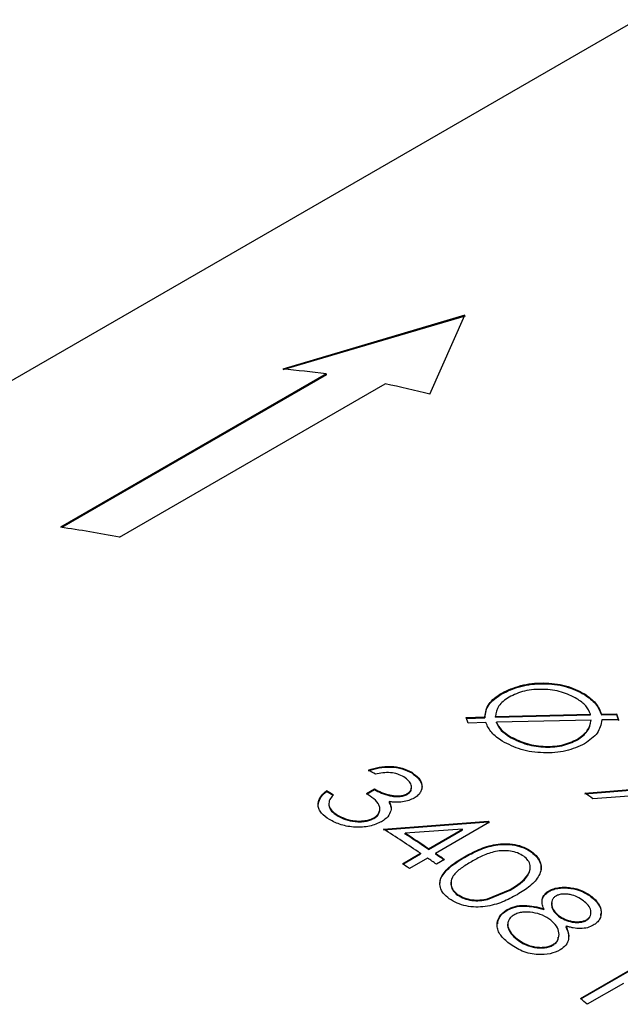
# Model space of a CAD drawing. Extents: x 1.5 to 29.1, y 2.1 to 20.3.
# Drawn here: x 27.5 to 27.8, y 18.7 to 19.3 of the extents above; entities that cross this region are included whole.
import ezdxf

# ---------------------------------------------------------------- set-up
doc = ezdxf.new("R2010")
doc.units = 0
doc.header["$MEASUREMENT"] = 0
doc.layers.get('0').update_dxf_attribs({"linetype": 'CONTINUOUS'})

msp = doc.modelspace()

# ---------------------------------------------------------------- linework, layer by layer
at = {"color": 7, "linetype": 'Continuous'}
for p, q in [((27.81312, 19.30532), (26.85964, 18.75489)), ((27.71585, 19.13814), (27.6128, 19.10768)), ((27.71597, 19.13769), (27.61294, 19.10722)), ((27.69609, 19.09357), (27.71585, 19.13814)), ((27.63739, 19.10496), (27.48713, 19.01821)), ((27.63751, 19.1045), (27.48786, 19.01811)), ((27.63751, 19.1045), (27.63739, 19.10496)), ((27.52046, 19.01257), (27.67072, 19.09931)), ((27.73671, 18.92448), (27.73671, 18.92407)), ((27.78348, 18.92401), (27.78347, 18.92361)), ((27.7331, 18.91116), (27.78688, 18.91248)), ((27.78686, 18.91208), (27.78688, 18.91248)), ((27.79304, 18.91257), (27.79302, 18.91218)), ((27.79304, 18.91257), (27.80156, 18.91267)), ((27.80156, 18.91267), (27.80153, 18.91228)), ((27.80156, 18.91267), (27.80266, 18.90934)), ((27.71657, 18.91055), (27.72714, 18.91094)), ((27.71768, 18.90743), (27.71657, 18.91055)), ((27.71657, 18.91014), (27.72714, 18.91054)), ((27.72767, 18.90778), (27.71768, 18.90743)), ((27.72714, 18.91094), (27.72714, 18.91054)), ((27.73309, 18.91076), (27.78686, 18.91208)), ((27.73309, 18.91076), (27.7331, 18.91116)), ((27.78712, 18.90917), (27.73367, 18.90798)), ((27.73367, 18.90757), (27.73367, 18.90798)), ((27.78709, 18.90878), (27.78712, 18.90917)), ((27.79302, 18.91218), (27.80153, 18.91228)), ((27.80266, 18.90934), (27.79322, 18.90926)), ((27.80153, 18.91228), (27.80263, 18.90895)), ((27.74102, 18.89973), (27.74103, 18.90013)), ((27.7794, 18.89798), (27.77942, 18.89837)), ((27.68578, 18.87967), (27.68577, 18.87926)), ((27.63749, 18.86917), (27.63749, 18.86876)), ((27.66015, 18.86729), (27.66468, 18.86991)), ((27.66016, 18.8677), (27.66469, 18.87031)), ((27.66469, 18.87031), (27.66468, 18.86991)), ((27.78355, 18.8675), (27.82041, 18.87034)), ((27.78358, 18.86789), (27.82046, 18.87072)), ((27.67294, 18.86306), (27.67293, 18.86266)), ((27.68325, 18.86758), (27.68324, 18.86718)), ((27.81915, 18.86702), (27.78813, 18.86469)), ((27.63881, 18.86129), (27.63881, 18.86088)), ((27.6438, 18.85549), (27.6438, 18.85509)), ((27.6644, 18.85398), (27.66439, 18.85358)), ((27.66976, 18.84712), (27.72894, 18.8516)), ((27.66977, 18.84752), (27.72897, 18.85199)), ((27.72977, 18.85145), (27.69918, 18.83379)), ((27.72897, 18.85199), (27.72894, 18.8516)), ((27.71442, 18.84753), (27.68208, 18.84513)), ((27.69519, 18.83606), (27.71439, 18.84714)), ((27.69522, 18.83645), (27.71442, 18.84753)), ((27.71439, 18.84714), (27.71442, 18.84753)), ((27.68206, 18.84474), (27.68208, 18.84513)), ((27.69519, 18.83606), (27.69522, 18.83645)), ((27.75348, 18.8349), (27.75344, 18.83452)), ((27.68049, 18.82795), (27.69069, 18.83384)), ((27.68079, 18.82775), (27.69066, 18.83345)), ((27.69464, 18.83117), (27.68444, 18.82528)), ((27.69069, 18.83384), (27.69066, 18.83345)), ((27.69918, 18.83379), (27.69914, 18.8334)), ((27.70425, 18.83032), (27.69972, 18.8277)), ((27.71555, 18.83184), (27.71551, 18.83145)), ((27.72863, 18.80777), (27.7414, 18.81297)), ((27.72868, 18.80815), (27.74144, 18.81334)), ((27.7414, 18.81297), (27.74144, 18.81334)), ((27.76343, 18.81268), (27.76337, 18.81231)), ((27.71164, 18.81022), (27.71169, 18.8106)), ((27.72863, 18.80777), (27.72868, 18.80815)), ((27.78755, 18.80944), (27.78749, 18.80907)), ((27.73971, 18.80197), (27.73966, 18.80159)), ((27.76043, 18.80243), (27.76038, 18.80206)), ((27.76873, 18.79833), (27.76879, 18.79869)), ((27.78462, 18.79593), (27.78468, 18.79629)), ((27.77301, 18.79266), (27.77295, 18.7923)), ((27.74534, 18.78504), (27.7454, 18.78541)), ((27.76562, 18.78191), (27.76569, 18.78227)), ((27.78117, 18.7517), (27.82536, 18.77721)), ((27.78139, 18.75152), (27.82529, 18.77686)), ((27.80543, 18.7602), (27.78503, 18.74842))]:
    msp.add_line(p, q, dxfattribs=at)
for centre, radius, start, end in [((27.57132, 18.62022), 0.48922, 82.2386, 85.1356), ((27.55792, 18.54172), 0.56888, 75.944, 78.5638), ((27.41583, 18.49592), 0.52714, 78.5519, 82.2271), ((27.18859, 18.07004), 0.93862, 59.48005, 59.76068), ((27.16821, 18.06022), 0.93521, 59.60013, 59.88144), ((27.16845, 18.06023), 0.93473, 59.60013, 59.88144), ((27.16591, 17.98244), 1.0796, 54.80584, 55.10084), ((27.14061, 17.9823), 1.04968, 55.8575, 55.91039), ((27.14034, 17.98225), 1.05021, 55.8575, 55.91039), ((27.12122, 17.98594), 1.02138, 56.11355, 57.51562), ((27.1216, 17.98194), 1.02886, 56.11652, 56.99298), ((27.12134, 17.98189), 1.02938, 56.11652, 56.99298), ((27.1018, 17.95696), 1.05627, 55.52374, 55.85723), ((27.10661, 17.95963), 1.05573, 55.52374, 55.85723), ((27.10634, 17.95957), 1.05627, 55.52374, 55.85723), ((27.09683, 17.95877), 1.04696, 55.85733, 56.11825), ((26.97142, 17.79362), 1.25444, 49.56508, 49.79637)]:
    msp.add_arc(centre, radius, start, end, dxfattribs=at)
for points, knots in [([(27.73671, 18.92448), (27.74011, 18.92606), (27.7469, 18.92923), (27.75796, 18.93043), (27.76658, 18.92986), (27.775, 18.9283), (27.78009, 18.92573), (27.78348, 18.92401)], [0, 0, 0, 0, 0.249757, 0.499461, 0.625067, 0.750314, 1, 1, 1, 1]), ([(27.73671, 18.92407), (27.74011, 18.92565), (27.7469, 18.92882), (27.75796, 18.93002), (27.76658, 18.92946), (27.77499, 18.9279), (27.78008, 18.92533), (27.78347, 18.92361)], [0, 0, 0, 0, 0.249815, 0.499545, 0.625145, 0.750374, 1, 1, 1, 1]), ([(27.72714, 18.91094), (27.7275, 18.9135), (27.72823, 18.91863), (27.73388, 18.92253), (27.73671, 18.92448)], [0, 0, 0, 0, 0.499897, 1, 1, 1, 1]), ([(27.72714, 18.91054), (27.7275, 18.9131), (27.72823, 18.91822), (27.73388, 18.92212), (27.73671, 18.92407)], [0, 0, 0, 0, 0.49986, 1, 1, 1, 1]), ([(27.77915, 18.92127), (27.77636, 18.92266), (27.77078, 18.92545), (27.76178, 18.92671), (27.7547, 18.92649), (27.74774, 18.92547), (27.74355, 18.92351), (27.74077, 18.9222)], [0, 0, 0, 0, 0.249745, 0.499608, 0.625023, 0.750437, 1, 1, 1, 1]), ([(27.78347, 18.92361), (27.78579, 18.92193), (27.79044, 18.91858), (27.79216, 18.91431), (27.79302, 18.91218)], [0, 0, 0, 0, 0.499999, 1, 1, 1, 1]), ([(27.78348, 18.92401), (27.78581, 18.92233), (27.79046, 18.91898), (27.79218, 18.91471), (27.79304, 18.91257)], [0, 0, 0, 0, 0.500022, 1, 1, 1, 1]), ([(27.74077, 18.9222), (27.73852, 18.9206), (27.73404, 18.9174), (27.73341, 18.91324), (27.7331, 18.91116)], [0, 0, 0, 0, 0.499702, 1, 1, 1, 1]), ([(27.78688, 18.91248), (27.78615, 18.91412), (27.78468, 18.91742), (27.78099, 18.91999), (27.77915, 18.92127)], [0, 0, 0, 0, 0.499681, 1, 1, 1, 1]), ([(27.73699, 18.89721), (27.73476, 18.89879), (27.73032, 18.90195), (27.72855, 18.90583), (27.72767, 18.90778)], [0, 0, 0, 0, 0.500012, 1, 1, 1, 1]), ([(27.73367, 18.90798), (27.73443, 18.90653), (27.73594, 18.90363), (27.73933, 18.9013), (27.74103, 18.90013)], [0, 0, 0, 0, 0.4997204, 1, 1, 1, 1]), ([(27.73367, 18.90757), (27.73442, 18.90613), (27.73593, 18.90323), (27.73932, 18.9009), (27.74102, 18.89973)], [0, 0, 0, 0, 0.499739, 1, 1, 1, 1]), ([(27.7794, 18.89798), (27.78156, 18.89952), (27.78588, 18.9026), (27.78669, 18.90672), (27.78709, 18.90878)], [0, 0, 0, 0, 0.499786, 1, 1, 1, 1]), ([(27.77942, 18.89837), (27.78158, 18.89991), (27.7859, 18.903), (27.78671, 18.90711), (27.78712, 18.90917)], [0, 0, 0, 0, 0.499753, 1, 1, 1, 1]), ([(27.79322, 18.90926), (27.79272, 18.90668), (27.79174, 18.90153), (27.78624, 18.89773), (27.78349, 18.89584)], [0, 0, 0, 0, 0.499698, 1, 1, 1, 1]), ([(27.78349, 18.89584), (27.78012, 18.89426), (27.77338, 18.89111), (27.76026, 18.89026), (27.74712, 18.89198), (27.74036, 18.89547), (27.73699, 18.89721)], [0, 0, 0, 0, 0.250089, 0.500076, 0.749998, 1, 1, 1, 1]), ([(27.74102, 18.89973), (27.74379, 18.8983), (27.74932, 18.89543), (27.7583, 18.89385), (27.76541, 18.89388), (27.77239, 18.89476), (27.7766, 18.89669), (27.7794, 18.89798)], [0, 0, 0, 0, 0.249867, 0.499633, 0.624859, 0.750568, 1, 1, 1, 1]), ([(27.74103, 18.90013), (27.7438, 18.8987), (27.74934, 18.89583), (27.75832, 18.89425), (27.76543, 18.89428), (27.77241, 18.89515), (27.77662, 18.89708), (27.77942, 18.89837)], [0, 0, 0, 0, 0.249924, 0.499717, 0.624938, 0.750629, 1, 1, 1, 1]), ([(27.66129, 18.88094), (27.66325, 18.88156), (27.66717, 18.88279), (27.67393, 18.88323), (27.68062, 18.88228), (27.68406, 18.88054), (27.68578, 18.87967)], [0, 0, 0, 0, 0.250476, 0.500299, 0.750048, 1, 1, 1, 1]), ([(27.66129, 18.88053), (27.66325, 18.88115), (27.66717, 18.88238), (27.67392, 18.88283), (27.68061, 18.88187), (27.68405, 18.88013), (27.68577, 18.87926)], [0, 0, 0, 0, 0.250531, 0.500376, 0.750101, 1, 1, 1, 1]), ([(27.6813, 18.87702), (27.6802, 18.87759), (27.678, 18.87875), (27.67375, 18.87959), (27.66935, 18.87944), (27.66662, 18.87889), (27.66526, 18.87861)], [0, 0, 0, 0, 0.250069, 0.499559, 0.749422, 1, 1, 1, 1]), ([(27.68577, 18.87926), (27.6872, 18.87821), (27.69007, 18.8761), (27.69169, 18.87271), (27.69151, 18.87069), (27.69145, 18.87002)], [0, 0, 0, 0, 0.399761, 0.799383, 1, 1, 1, 1]), ([(27.68578, 18.87967), (27.68722, 18.87861), (27.6901, 18.8765), (27.69164, 18.87312), (27.69159, 18.87041), (27.69081, 18.86843), (27.68964, 18.8669), (27.68834, 18.86582), (27.68758, 18.86534), (27.68719, 18.8651)], [0, 0, 0, 0, 0.249605, 0.499096, 0.624308, 0.749486, 0.874651, 0.937306, 1, 1, 1, 1]), ([(27.68325, 18.86758), (27.68373, 18.8679), (27.68469, 18.86855), (27.68575, 18.8702), (27.68574, 18.87245), (27.68424, 18.87501), (27.68228, 18.87635), (27.6813, 18.87702)], [0, 0, 0, 0, 0.124282, 0.250292, 0.499772, 0.749564, 1, 1, 1, 1]), ([(27.6392, 18.85292), (27.63752, 18.85409), (27.63501, 18.85584), (27.63325, 18.85869), (27.63248, 18.86161), (27.6335, 18.86538), (27.63615, 18.8679), (27.63749, 18.86917)], [0, 0, 0, 0, 0.2505014, 0.3753157, 0.500588, 0.7476955, 1, 1, 1, 1]), ([(27.63294, 18.86105), (27.63312, 18.86234), (27.6335, 18.86514), (27.6361, 18.86749), (27.63749, 18.86876)], [0, 0, 0, 0, 0.461668, 1, 1, 1, 1]), ([(27.66468, 18.86991), (27.66599, 18.8692), (27.66859, 18.86778), (27.67261, 18.86652), (27.67601, 18.86592), (27.67866, 18.86585), (27.68074, 18.86617), (27.68226, 18.86667), (27.68291, 18.86701), (27.68324, 18.86718)], [0, 0, 0, 0, 0.250104, 0.49998, 0.632924, 0.749954, 0.874791, 0.937362, 1, 1, 1, 1]), ([(27.66469, 18.87031), (27.66599, 18.8696), (27.6686, 18.86818), (27.67262, 18.86692), (27.67602, 18.86632), (27.67867, 18.86625), (27.68076, 18.86657), (27.68227, 18.86707), (27.68292, 18.86741), (27.68325, 18.86758)], [0, 0, 0, 0, 0.250146, 0.500053, 0.632979, 0.750021, 0.87483, 0.937383, 1, 1, 1, 1]), ([(27.68324, 18.86718), (27.68371, 18.8675), (27.68466, 18.86815), (27.68555, 18.86937), (27.68547, 18.87025), (27.68543, 18.87067)], [0, 0, 0, 0, 0.334953, 0.674538, 1, 1, 1, 1]), ([(27.64146, 18.86686), (27.64067, 18.86598), (27.63909, 18.86425), (27.63891, 18.86227), (27.63881, 18.86129)], [0, 0, 0, 0, 0.501166, 1, 1, 1, 1]), ([(27.6644, 18.85398), (27.66511, 18.85447), (27.66652, 18.85543), (27.66757, 18.8573), (27.66789, 18.85924), (27.6672, 18.86184), (27.66443, 18.86475), (27.66158, 18.86671), (27.66016, 18.8677)], [0, 0, 0, 0, 0.124967, 0.24992, 0.37446, 0.500021, 0.749407, 1, 1, 1, 1]), ([(27.67293, 18.86266), (27.67338, 18.86182), (27.67405, 18.86055), (27.6741, 18.85925), (27.67411, 18.85881)], [0, 0, 0, 0, 0.6665875, 1, 1, 1, 1]), ([(27.68719, 18.8651), (27.68623, 18.86461), (27.68429, 18.86362), (27.68065, 18.86281), (27.67742, 18.86266), (27.67485, 18.86281), (27.67358, 18.86297), (27.67294, 18.86306)], [0, 0, 0, 0, 0.249951, 0.499691, 0.749549, 0.874744, 1, 1, 1, 1]), ([(27.67294, 18.86306), (27.67338, 18.86222), (27.67403, 18.86096), (27.67419, 18.8592), (27.67403, 18.85834), (27.67396, 18.85791)], [0, 0, 0, 0, 0.499537, 0.749703, 1, 1, 1, 1]), ([(27.63881, 18.86129), (27.63921, 18.8602), (27.64001, 18.85803), (27.64254, 18.85634), (27.6438, 18.85549)], [0, 0, 0, 0, 0.499297, 1, 1, 1, 1]), ([(27.63881, 18.86088), (27.63921, 18.8598), (27.64001, 18.85763), (27.64253, 18.85593), (27.6438, 18.85509)], [0, 0, 0, 0, 0.499322, 1, 1, 1, 1]), ([(27.66439, 18.85358), (27.66509, 18.85407), (27.6665, 18.85503), (27.66759, 18.8569), (27.66769, 18.85819), (27.66774, 18.85884)], [0, 0, 0, 0, 0.333756, 0.66745, 1, 1, 1, 1]), ([(27.67396, 18.85791), (27.67353, 18.85673), (27.67267, 18.85438), (27.67005, 18.85261), (27.66874, 18.85172)], [0, 0, 0, 0, 0.49997, 1, 1, 1, 1]), ([(27.66874, 18.85172), (27.66656, 18.85075), (27.66328, 18.84929), (27.65791, 18.84862), (27.65379, 18.84853), (27.6497, 18.849), (27.64448, 18.85019), (27.64131, 18.85183), (27.6392, 18.85292)], [0, 0, 0, 0, 0.249091, 0.374424, 0.499654, 0.624923, 0.750214, 1, 1, 1, 1]), ([(27.6438, 18.85549), (27.64525, 18.85471), (27.64813, 18.85315), (27.65284, 18.85216), (27.65668, 18.85203), (27.65955, 18.85225), (27.66175, 18.8528), (27.66335, 18.85341), (27.66405, 18.85379), (27.6644, 18.85398)], [0, 0, 0, 0, 0.25002, 0.499236, 0.624459, 0.749601, 0.874658, 0.937323, 1, 1, 1, 1]), ([(27.6438, 18.85509), (27.64524, 18.85431), (27.64812, 18.85275), (27.65283, 18.85176), (27.65667, 18.85163), (27.65953, 18.85186), (27.66221, 18.85249), (27.66366, 18.85322), (27.66439, 18.85358)], [0, 0, 0, 0, 0.250035, 0.499289, 0.62455, 0.74974, 0.87486, 1, 1, 1, 1]), ([(27.71551, 18.83145), (27.71815, 18.8329), (27.72342, 18.8358), (27.73137, 18.83838), (27.73851, 18.83903), (27.74401, 18.83854), (27.74928, 18.83709), (27.75205, 18.83537), (27.75344, 18.83452)], [0, 0, 0, 0, 0.2506, 0.500276, 0.625695, 0.750289, 0.875158, 1, 1, 1, 1]), ([(27.71555, 18.83184), (27.71819, 18.83329), (27.72345, 18.83618), (27.7314, 18.83877), (27.73855, 18.83941), (27.74404, 18.83893), (27.74932, 18.83747), (27.75209, 18.83576), (27.75348, 18.8349)], [0, 0, 0, 0, 0.250556, 0.500197, 0.625613, 0.750219, 0.875118, 1, 1, 1, 1]), ([(27.74908, 18.83219), (27.74797, 18.83285), (27.74576, 18.83417), (27.74161, 18.83515), (27.73731, 18.83544), (27.73177, 18.83474), (27.72569, 18.83251), (27.72157, 18.83024), (27.71951, 18.8291)], [0, 0, 0, 0, 0.124791, 0.249729, 0.368443, 0.499701, 0.749441, 1, 1, 1, 1]), ([(27.75348, 18.8349), (27.75467, 18.83391), (27.75705, 18.83193), (27.75881, 18.82838), (27.75909, 18.82474), (27.75749, 18.82013), (27.75294, 18.81508), (27.74789, 18.81198), (27.74535, 18.81042)], [0, 0, 0, 0, 0.124904, 0.249801, 0.371119, 0.499871, 0.749507, 1, 1, 1, 1]), ([(27.75344, 18.83452), (27.75462, 18.83353), (27.75699, 18.83155), (27.75883, 18.82799), (27.75881, 18.82563), (27.7588, 18.82446)], [0, 0, 0, 0, 0.336516, 0.673041, 1, 1, 1, 1]), ([(27.70702, 18.80808), (27.70585, 18.80905), (27.70349, 18.81101), (27.70175, 18.8145), (27.70156, 18.81801), (27.70324, 18.82245), (27.708, 18.82724), (27.71303, 18.83031), (27.71555, 18.83184)], [0, 0, 0, 0, 0.124553, 0.250296, 0.373438, 0.498416, 0.74914, 1, 1, 1, 1]), ([(27.70179, 18.81703), (27.70178, 18.81722), (27.70166, 18.81857), (27.70338, 18.82206), (27.7079, 18.82686), (27.71298, 18.82992), (27.71551, 18.83145)], [0, 0, 0, 0, 0.0314703, 0.2239243, 0.6118505, 1, 1, 1, 1]), ([(27.71951, 18.8291), (27.71753, 18.82791), (27.71357, 18.82553), (27.70954, 18.82193), (27.70789, 18.81849), (27.70787, 18.81573), (27.709, 18.81294), (27.71079, 18.81138), (27.71169, 18.8106)], [0, 0, 0, 0, 0.250597, 0.500373, 0.625439, 0.750337, 0.875233, 1, 1, 1, 1]), ([(27.74144, 18.81334), (27.74535, 18.81585), (27.75025, 18.819), (27.75279, 18.82421), (27.75286, 18.82702), (27.75178, 18.82984), (27.74997, 18.83141), (27.74908, 18.83219)], [0, 0, 0, 0, 0.499128, 0.626065, 0.749472, 0.876083, 1, 1, 1, 1]), ([(27.7414, 18.81297), (27.74541, 18.81546), (27.75044, 18.81859), (27.75219, 18.82299), (27.75255, 18.82389)], [0, 0, 0, 0, 0.797265, 1, 1, 1, 1]), ([(27.70804, 18.81724), (27.70799, 18.81661), (27.70785, 18.81507), (27.70898, 18.81256), (27.71076, 18.811), (27.71164, 18.81022)], [0, 0, 0, 0, 0.257316, 0.628869, 1, 1, 1, 1]), ([(27.76043, 18.80243), (27.76008, 18.80337), (27.75936, 18.80526), (27.75944, 18.8081), (27.76055, 18.81026), (27.76198, 18.81177), (27.76294, 18.81238), (27.76343, 18.81268)], [0, 0, 0, 0, 0.250194, 0.500039, 0.749618, 0.87478, 1, 1, 1, 1]), ([(27.75957, 18.80705), (27.75957, 18.80726), (27.75958, 18.80841), (27.76071, 18.81036), (27.76248, 18.81166), (27.76337, 18.81231)], [0, 0, 0, 0, 0.102798, 0.551476, 1, 1, 1, 1]), ([(27.76337, 18.81231), (27.76422, 18.81272), (27.76593, 18.81356), (27.76908, 18.81415), (27.77236, 18.81435), (27.77684, 18.81398), (27.78236, 18.81246), (27.78578, 18.8102), (27.78749, 18.80907)], [0, 0, 0, 0, 0.1251688, 0.250376, 0.3761025, 0.5008198, 0.7503047, 1, 1, 1, 1]), ([(27.76343, 18.81268), (27.76428, 18.8131), (27.76598, 18.81393), (27.76913, 18.81452), (27.77242, 18.81472), (27.77689, 18.81435), (27.78242, 18.81283), (27.78584, 18.81057), (27.78755, 18.80944)], [0, 0, 0, 0, 0.125135, 0.250315, 0.376005, 0.500739, 0.750251, 1, 1, 1, 1]), ([(27.74535, 18.81042), (27.74269, 18.80897), (27.73737, 18.80608), (27.7292, 18.80378), (27.72201, 18.80329), (27.71649, 18.80392), (27.7112, 18.80547), (27.70842, 18.80721), (27.70702, 18.80808)], [0, 0, 0, 0, 0.250497, 0.500108, 0.62521, 0.750165, 0.875082, 1, 1, 1, 1]), ([(27.71164, 18.81022), (27.71283, 18.80952), (27.71522, 18.8081), (27.71975, 18.80707), (27.72438, 18.80692), (27.7272, 18.80749), (27.72863, 18.80777)], [0, 0, 0, 0, 0.248371, 0.500904, 0.746891, 1, 1, 1, 1]), ([(27.71169, 18.8106), (27.71287, 18.8099), (27.71526, 18.80848), (27.7198, 18.80744), (27.72443, 18.8073), (27.72725, 18.80786), (27.72868, 18.80815)], [0, 0, 0, 0, 0.2484202, 0.5009741, 0.7469425, 1, 1, 1, 1]), ([(27.76728, 18.80967), (27.7668, 18.80934), (27.76582, 18.80866), (27.76482, 18.80684), (27.76473, 18.80433), (27.76593, 18.80128), (27.76784, 18.79956), (27.76879, 18.79869)], [0, 0, 0, 0, 0.125172, 0.250322, 0.50007, 0.749969, 1, 1, 1, 1]), ([(27.7828, 18.80699), (27.78172, 18.80775), (27.77956, 18.80925), (27.77604, 18.8104), (27.77316, 18.81081), (27.77098, 18.81083), (27.76894, 18.81047), (27.76783, 18.80994), (27.76728, 18.80967)], [0, 0, 0, 0, 0.250086, 0.499588, 0.628711, 0.750006, 0.876334, 1, 1, 1, 1]), ([(27.78468, 18.79629), (27.78515, 18.79662), (27.7861, 18.79728), (27.7871, 18.79907), (27.78731, 18.80156), (27.7857, 18.80454), (27.78377, 18.80617), (27.7828, 18.80699)], [0, 0, 0, 0, 0.12514, 0.250359, 0.499952, 0.749431, 1, 1, 1, 1]), ([(27.78749, 18.80907), (27.78885, 18.80779), (27.79158, 18.80521), (27.79322, 18.80135), (27.79261, 18.79929), (27.79242, 18.79866)], [0, 0, 0, 0, 0.410749, 0.82133, 1, 1, 1, 1]), ([(27.78755, 18.80944), (27.78894, 18.80815), (27.79173, 18.80556), (27.79332, 18.8009), (27.79253, 18.79716), (27.79085, 18.79493), (27.78956, 18.79382), (27.7888, 18.79335), (27.78843, 18.79311)], [0, 0, 0, 0, 0.249853, 0.499575, 0.74912, 0.874466, 0.937214, 1, 1, 1, 1]), ([(27.74083, 18.78282), (27.73907, 18.78434), (27.73643, 18.78662), (27.73445, 18.79013), (27.73373, 18.79373), (27.73472, 18.79719), (27.73704, 18.8002), (27.73882, 18.80138), (27.73971, 18.80197)], [0, 0, 0, 0, 0.249919, 0.377545, 0.500224, 0.749666, 0.874807, 1, 1, 1, 1]), ([(27.73438, 18.79386), (27.73456, 18.79512), (27.73488, 18.79725), (27.73701, 18.79983), (27.73877, 18.801), (27.73966, 18.80159)], [0, 0, 0, 0, 0.417747, 0.7088068, 1, 1, 1, 1]), ([(27.73966, 18.80159), (27.74109, 18.80227), (27.74395, 18.80363), (27.74945, 18.80418), (27.75505, 18.80356), (27.7586, 18.80256), (27.76038, 18.80206)], [0, 0, 0, 0, 0.249798, 0.499466, 0.749531, 1, 1, 1, 1]), ([(27.73971, 18.80197), (27.74114, 18.80265), (27.744, 18.804), (27.7495, 18.80455), (27.7551, 18.80393), (27.75866, 18.80293), (27.76043, 18.80243)], [0, 0, 0, 0, 0.249753, 0.499402, 0.749486, 1, 1, 1, 1]), ([(27.76502, 18.80593), (27.76492, 18.80528), (27.76468, 18.80364), (27.7659, 18.8009), (27.76779, 18.79919), (27.76873, 18.79833)], [0, 0, 0, 0, 0.250236, 0.625037, 1, 1, 1, 1]), ([(27.7435, 18.79893), (27.74288, 18.79852), (27.74165, 18.79769), (27.74054, 18.79604), (27.73997, 18.79425), (27.74012, 18.79174), (27.74173, 18.78858), (27.74418, 18.78646), (27.7454, 18.78541)], [0, 0, 0, 0, 0.124137, 0.250378, 0.375414, 0.500594, 0.749896, 1, 1, 1, 1]), ([(27.76435, 18.796), (27.76289, 18.797), (27.75996, 18.79899), (27.75422, 18.80055), (27.74931, 18.80075), (27.7457, 18.80003), (27.74423, 18.7993), (27.7435, 18.79893)], [0, 0, 0, 0, 0.250159, 0.499901, 0.749447, 0.874677, 1, 1, 1, 1]), ([(27.76569, 18.78227), (27.7663, 18.78269), (27.76753, 18.78352), (27.76898, 18.78574), (27.76929, 18.7889), (27.76793, 18.79278), (27.76555, 18.79493), (27.76435, 18.796)], [0, 0, 0, 0, 0.125298, 0.250537, 0.500216, 0.749969, 1, 1, 1, 1]), ([(27.76873, 18.79833), (27.76987, 18.79758), (27.77213, 18.79609), (27.77573, 18.79501), (27.77867, 18.79469), (27.78083, 18.79479), (27.78292, 18.79511), (27.78405, 18.79566), (27.78462, 18.79593)], [0, 0, 0, 0, 0.251368, 0.499234, 0.624581, 0.749653, 0.874872, 1, 1, 1, 1]), ([(27.76879, 18.79869), (27.76993, 18.79795), (27.77219, 18.79646), (27.7758, 18.79538), (27.77873, 18.79506), (27.78089, 18.79515), (27.78299, 18.79548), (27.78412, 18.79602), (27.78468, 18.79629)], [0, 0, 0, 0, 0.251421, 0.499314, 0.624658, 0.749714, 0.874907, 1, 1, 1, 1]), ([(27.78462, 18.79593), (27.7851, 18.79626), (27.78606, 18.79691), (27.7865, 18.79782), (27.78672, 18.79828)], [0, 0, 0, 0, 0.499859, 1, 1, 1, 1]), ([(27.74006, 18.79398), (27.74005, 18.79394), (27.73985, 18.79331), (27.74015, 18.79135), (27.74164, 18.78821), (27.74411, 18.7861), (27.74534, 18.78504)], [0, 0, 0, 0, 0.013606, 0.211328, 0.605048, 1, 1, 1, 1]), ([(27.77301, 18.79266), (27.7735, 18.79143), (27.77446, 18.78897), (27.77466, 18.78522), (27.77319, 18.7817), (27.77084, 18.78004), (27.76966, 18.77921)], [0, 0, 0, 0, 0.250576, 0.500672, 0.750293, 1, 1, 1, 1]), ([(27.77295, 18.7923), (27.77346, 18.79106), (27.77447, 18.7886), (27.77437, 18.78613), (27.77432, 18.78489)], [0, 0, 0, 0, 0.500454, 1, 1, 1, 1]), ([(27.78843, 18.79311), (27.78737, 18.7926), (27.78525, 18.79158), (27.78119, 18.79115), (27.77772, 18.7915), (27.775, 18.79208), (27.77368, 18.79247), (27.77301, 18.79266)], [0, 0, 0, 0, 0.249758, 0.499395, 0.749382, 0.874665, 1, 1, 1, 1]), ([(27.74534, 18.78504), (27.74676, 18.78405), (27.74892, 18.78255), (27.75241, 18.78118), (27.7552, 18.78051), (27.75802, 18.78024), (27.76083, 18.78031), (27.76347, 18.78084), (27.7649, 18.78155), (27.76562, 18.78191)], [0, 0, 0, 0, 0.249657, 0.378804, 0.499788, 0.624907, 0.749951, 0.87498, 1, 1, 1, 1]), ([(27.7454, 18.78541), (27.74682, 18.78442), (27.74898, 18.78292), (27.75247, 18.78155), (27.75526, 18.78087), (27.75809, 18.7806), (27.76089, 18.78067), (27.76354, 18.7812), (27.76497, 18.78192), (27.76569, 18.78227)], [0, 0, 0, 0, 0.24971, 0.378878, 0.499871, 0.624985, 0.750014, 0.875015, 1, 1, 1, 1]), ([(27.76562, 18.78191), (27.76623, 18.78233), (27.76744, 18.78316), (27.76859, 18.78469), (27.76863, 18.78583), (27.76865, 18.78633)], [0, 0, 0, 0, 0.357125, 0.714059, 1, 1, 1, 1]), ([(27.75722, 18.77655), (27.75568, 18.77669), (27.75261, 18.77698), (27.74667, 18.77886), (27.74316, 18.78124), (27.74083, 18.78282)], [0, 0, 0, 0, 0.2504229, 0.5007858, 1, 1, 1, 1]), ([(27.76966, 18.77921), (27.76785, 18.77835), (27.76422, 18.77663), (27.75955, 18.77658), (27.75722, 18.77655)], [0, 0, 0, 0, 0.500008, 1, 1, 1, 1])]:
    msp.add_open_spline(points, degree=3, knots=knots, dxfattribs=at)

doc.saveas('drawing.dxf')
